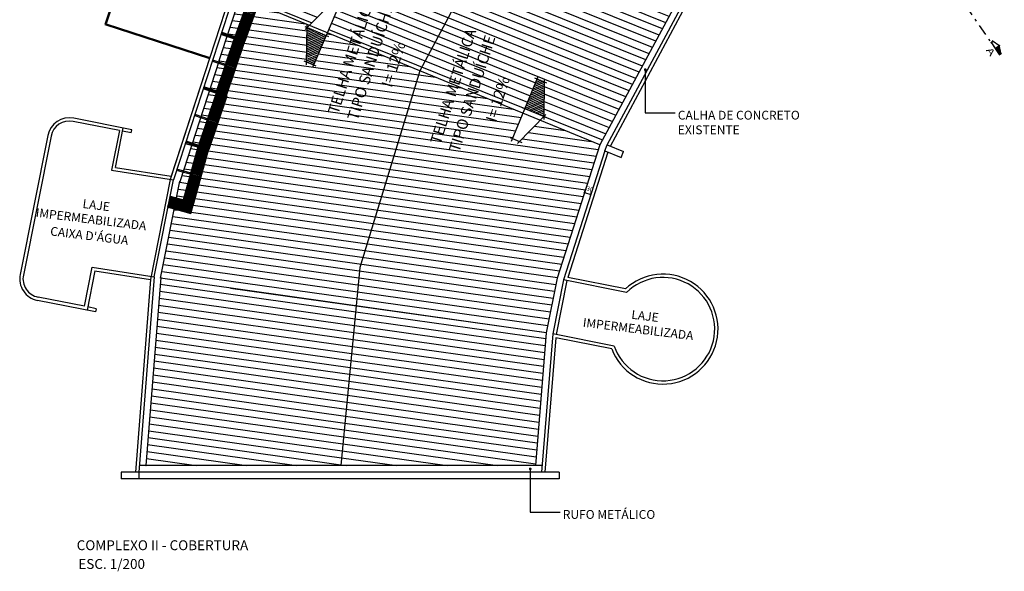
# Model space of a CAD drawing. Units: millimetres. Extents: x 1070 to 1769, y 57 to 397.
# Drawn here: x 1691 to 1736, y 332 to 358 of the extents above; entities that cross this region are included whole.
import ezdxf
from ezdxf.enums import TextEntityAlignment as Align

# ---------------------------------------------------------------- set-up
doc = ezdxf.new("R2010")
doc.units = ezdxf.units.MM
doc.linetypes.add('TRAÇO-PTO_G', pattern=[1, 0.5, -0.25, 0, -0.25])
for name, color, linetype in [('01', 1, 'Continuous'), ('02', 2, 'Continuous'), ('03', 3, 'Continuous'), ('AC-ESTRUTURA-METÁLICA', 3, 'Continuous'), ('CORTE', 4, 'TRAÇO-PTO_G'), ('cota', 1, 'Continuous'), ('PAREDE CERTA', 5, 'Continuous'), ('TEXTO', 3, 'Continuous')]:
    doc.layers.add(name, color=color, linetype=linetype)
doc.styles.add('Arial', font='ARIAL.TTF')
doc.styles.add('ARIAL_TEXT', font='ARIAL.TTF', dxfattribs={"width": 1.5})
doc.dimstyles.new('ARQ_125', dxfattribs={"dimscale": 0.125, "dimtxt": 1.6, "dimasz": 1, "dimexe": 1, "dimexo": 1, "dimgap": 1, "dimtad": 1, "dimrnd": 0.01, "dimzin": 6, "dimdsep": 46, "dimtxsty": 'Arial', "dimblk": 'DOT', "dimcen": 1, "dimclrd": 20, "dimclre": 20, "dimclrt": 2, "dimaunit": 1, "dimadec": 0, "dimazin": 0, "dimtfac": 1, "dimtix": 1, "dimtmove": 2, "dimatfit": 3, "dimldrblk": 'DOT', "dimfxl": 0.1, "dimtolj": 1, "dimtzin": 0, "dimarcsym": 0})
pattern_1 = [(172, (1696.517008849379, 337.3021789749462), (-0.04418745955482088, -0.3144101118254485), [])]

# ---------------------------------------------------------------- blocks, each defined once
blk = doc.blocks.new('07')
at = {"layer": '01'}
h = blk.add_hatch(dxfattribs=at)
h.set_pattern_fill('ANSI31', color=256, scale=0.0076800000000003, angle=-90.00000000000004, style=0)
h.set_pattern_definition([(315, (2003.319702113595, 4888.024841060615), (0.0172420917524534, 0.0172420917524534), [])])
h.paths.add_polyline_path([(2014.302102113595, 4890.520841060615), (2014.417302113594, 4890.520841060616), (2014.609302113595, 4891.000841060615), (2014.302102113595, 4891.000841060614)])
at = {"layer": '01', "color": 2}
for p, q in [((2014.624662113595, 4890.962441060616), (2014.401942113595, 4891.519241060615)), ((2014.401942113595, 4890.482441060616), (2014.624662113595, 4891.039241060615))]:
    blk.add_line(p, q, dxfattribs=at)
for points in [[(2014.263702113595, 4891.480841060616), (2014.455702113595, 4891.480841060616)], [(2014.302102113595, 4891.519241060615), (2014.302102113595, 4890.482441060616)], [(2014.647702113594, 4891.000841060615), (2014.263702113595, 4891.000841060615)], [(2014.263702113595, 4890.520841060616), (2014.455702113595, 4890.520841060616)]]:
    blk.add_lwpolyline(points, dxfattribs=at)
blk = doc.blocks.new('A$C47CA18EB')
at = {"lineweight": 5}
h = blk.add_hatch(dxfattribs=at)
h.set_pattern_fill('ANSI37', color=136, scale=0.01, style=0)
h.set_pattern_definition([(45, (-2726.822920076136, -1874.800158820585), (-0.0224506403026729, 0.0224506403026729), []), (135, (-2726.822920076136, -1874.800158820585), (-0.0224506403026729, -0.0224506403026729), [])])
h.paths.add_polyline_path([(0.0507999999999811, 1.050800000000208), (0.0507999999999811, 0.6508000000001175), (1.279499999999643, 0.6508000000001175), (1.279499999999643, 1.050800000000208)])
h = blk.add_hatch(dxfattribs=at)
h.set_pattern_fill('ANSI37', color=136, scale=0.01, style=0)
h.set_pattern_definition([(45, (1.330299999999168, 0.6507999999998904), (-0.0224506403026729, 0.0224506403026729), []), (135, (1.330299999999168, 0.6507999999998904), (-0.0224506403026729, -0.0224506403026729), [])])
h.paths.add_polyline_path([(2.558999999999286, 0.6508000000001175), (2.558999999999286, 1.050800000000208), (1.330299999999624, 1.050800000000208), (1.330299999999624, 0.6508000000001175)])
at = {"color": 4}
for p, q in [((0.0253999999999906, 1.095250000000078), (2.584399999999277, 1.095250000000078)), ((0.0253999999999906, 1.057149999999865), (2.584399999999277, 1.057149999999865)), ((2.565349999999397, 1.07619999999997), (2.565349999999397, 0.6253999999998996)), ((2.603449999999155, 1.07619999999997), (2.603449999999155, 0.6253999999998996)), ((0.0253999999999906, 0.6444500000000062), (2.584399999999277, 0.6444500000000062)), ((0.0253999999999906, 0.606349999999793), (2.584399999999277, 0.606349999999793))]:
    blk.add_line(p, q, dxfattribs=at)
at = {"color": 136, "lineweight": 5}
for p, q in [((0, 0.5507999999999811), (0.0507999999999811, 0.5507999999999811)), ((0, 0.5257999999998904), (0.0507999999999811, 0.5257999999998904)), ((1.279499999999643, 0.5507999999999811), (1.330299999999624, 0.5507999999999811)), ((1.279499999999643, 0.5257999999998904), (1.330299999999624, 0.5257999999998904)), ((2.558999999999286, 0.5507999999999811), (2.609799999999268, 0.5507999999999811)), ((2.558999999999286, 0.5257999999998904), (2.609799999999268, 0.5257999999998904)), ((0, 0.025000000000091), (0.0507999999999811, 0.025000000000091)), ((1.279499999999643, 0.025000000000091), (1.330299999999624, 0.025000000000091)), ((2.558999999999286, 0.025000000000091), (2.609799999999268, 0.025000000000091))]:
    blk.add_line(p, q, dxfattribs=at)
at = {"color": 0}
for points in [[(0, 0), (0.0507999999999811, 0), (0.0507999999999811, 1.101600000000188), (0, 1.101600000000188)], [(0, 1.050800000000208), (2.609799999999268, 1.050800000000208), (2.609799999999268, 1.101600000000188), (0, 1.101600000000188)], [(1.279499999999643, 0), (1.330299999999624, 0), (1.330299999999624, 1.101600000000188), (1.279499999999643, 1.101600000000188)], [(2.558999999999286, 0), (2.609799999999268, 0), (2.609799999999268, 1.101600000000188), (2.558999999999286, 1.101600000000188)], [(0, 0.6000000000001366), (2.609799999999268, 0.6000000000001366), (2.609799999999268, 0.6508000000001175), (0, 0.6508000000001175)]]:
    blk.add_lwpolyline(points, close=True, dxfattribs=at)
at = {"color": 4}
for centre in [(0.0253999999999906, 1.07619999999997), (1.304899999999634, 1.07619999999997), (2.584399999999277, 1.07619999999997), (0.0253999999999906, 0.6253999999998996), (1.304899999999634, 0.6253999999998996), (2.584399999999277, 0.6253999999998996)]:
    blk.add_circle(centre, 0.01905, dxfattribs=at)
blk = doc.blocks.new('_DOT')
at = {"color": 0, "linetype": 'ByBlock'}
blk.add_line((-0.5, 0), (-1, 0), dxfattribs=at)
at = {"color": 0, "linetype": 'ByBlock', "const_width": 0.5}
blk.add_lwpolyline([(-0.25, 0, 1), (0.25, 0, 1)], format="xyb", close=True, dxfattribs=at)
blk = doc.blocks.new('*D372')
at = {"layer": 'cota', "color": 20, "lineweight": -2}
for p, q in [((1716.440857759883, 349.6923953844091), (1716.486808439675, 349.836443077917)), ((1716.448819916199, 349.7173554123755), (1716.7346303135, 349.6261829560332)), ((1716.726668157184, 349.6012229280668), (1716.772618836976, 349.7452706215747))]:
    blk.add_line(p, q, dxfattribs=at)
at = {"layer": 'cota', "color": 2, "insert": (1716.660767831049, 349.8882065485077), "char_height": 0.2, "attachment_point": 5, "rotation": 342.30751006857184, "style": 'Arial'}
blk.add_mtext('\\A1;.30', dxfattribs=at)

msp = doc.modelspace()

# ---------------------------------------------------------------- hatches: boundary and pattern name
at = {"layer": '01'}
h = msp.add_hatch(dxfattribs=at)
h.set_pattern_fill('LINE', color=256, scale=0.1, angle=158, style=0)
h.set_pattern_definition([(158, (0, 232.3044697091061), (-0.1189375934095521, -0.294380873824955), [])])
h.paths.add_polyline_path([(1713.366058360101, 363.5057268218968), (1706.67227934336, 367.8897983314369), (1705.430686205093, 365.8191241891782), (1705.421743982392, 365.8020679575076), (1704.23477016379, 363.5380558529871), (1704.21264609496, 363.4953486036407), (1703.035551234074, 361.2231407151604), (1703.012184472386, 361.1780346306813), (1701.86836990699, 358.970069440437), (1701.621182266944, 358.2861241019092), (1703.942942557249, 357.3292514203804), (1704.960704079842, 358.3551665185685), (1705.285253493338, 358.2176039666538), (1704.765100221586, 356.9904135945295), (1708.959556720172, 355.2617420972538)])
h.paths.add_polyline_path([(1713.3660583601, 363.5057268218967), (1708.959556720172, 355.2617420972536), (1713.648627594679, 353.32922398145), (1714.291770692534, 354.8881840750756), (1714.617629369955, 354.7537523085942), (1714.600594805318, 353.1719548752096), (1714.43732444485, 353.004176441836), (1717.141755554908, 351.8895927102179), (1720.77422171402, 358.6537713246036)])
h.paths.add_polyline_path([(1717.164421878144, 353.6231858521279), (1717.781368364744, 353.5010375269522), (1717.722281430874, 353.2026013739979), (1717.105334944274, 353.3247496991737)], flags=24)
h = msp.add_hatch(dxfattribs=at)
h.set_pattern_fill('LINE', color=256, scale=0.1, angle=172, style=0)
h.set_pattern_definition([(172, (0, 232.3044697091061), (-0.0441874595548208, -0.3144101118254486), [])])
h.paths.add_polyline_path([(1701.156972173616, 358.4774401299464), (1700.793065028805, 358.6274180613189), (1700.632389665366, 358.133202299246), (1700.986328138283, 358.0052838664219)])
h.paths.add_polyline_path([(1700.969061385224, 357.957508357646), (1700.616674923528, 358.0848658713887), (1700.236582338952, 356.9157523102019), (1700.551430293024, 356.801961750699)], flags=17)
h.paths.add_polyline_path([(1700.522005679999, 356.717823701268), (1700.206873536856, 356.8243720391136), (1699.850252468263, 355.7274536975992), (1699.82695531415, 355.6557947915451), (1700.128459588705, 355.5538541294898)], flags=17)
h.paths.add_polyline_path([(1700.112188618217, 355.5057303773563), (1699.811247781219, 355.6074805373118), (1699.431329558514, 354.4389032897433), (1699.718642526923, 354.3417608055781)], flags=17)
h.paths.add_polyline_path([(1699.709783534833, 354.2375059339451), (1699.399914492651, 354.3422747812765), (1699.019996269947, 353.1736975337081), (1699.316237443538, 353.0735363621669)], flags=17)
h.paths.add_polyline_path([(1699.727017407338, 352.8810237616931), (1699.348090225185, 353.0091416395462), (1698.95454413389, 351.8451720677678), (1699.254158478772, 351.7438704038904), (1699.334940504175, 351.7213995266355)], flags=17)
h.paths.add_polyline_path([(1699.299966473051, 353.0254126100335), (1699.004288737015, 353.1253832794748), (1698.62437051431, 351.9568060319062), (1698.906420381756, 351.8614430382552)], flags=17)
h.paths.add_polyline_path([(1698.878061887718, 351.7957592331824), (1698.597394539863, 351.8738315703337), (1698.217150463329, 350.7042520403051), (1698.548780377499, 350.6120036093195)], flags=17)
h.paths.add_polyline_path([(1698.535166394657, 350.5630618125487), (1698.20142945813, 350.655896347194), (1698.059855848747, 350.2204350060562), (1697.908803665363, 349.4619443198185), (1698.205884884437, 349.3793061886853)], flags=17)
h.paths.add_polyline_path([(1708.959556720171, 355.2617420972537), (1704.765100221586, 356.9904135945295), (1704.138898894051, 355.513025520865), (1703.814349480555, 355.6505880727804), (1703.849378446681, 357.3678122234695), (1701.621182266944, 358.2861241019093), (1701.009787611353, 356.5944516355516), (1700.997180366419, 356.5571638824404), (1700.177546242855, 354.1329772346168), (1700.20122919174, 354.124969867251), (1700.184958221253, 354.0768461151176), (1699.365324097689, 351.652659467294), (1699.359453015099, 351.6546445205643), (1698.675522973646, 349.1959397109303), (1698.554712275504, 348.7616294356492), (1697.810560476471, 348.9686277580039), (1697.188431552497, 345.8446808947243), (1697.187040766552, 345.8269859440643), (1706.074977939999, 344.5629736022271), (1706.243939210464, 346.3095509032951)])
h.paths.add_polyline_path([(1717.141755554908, 351.889592710218), (1714.43732444485, 353.0041764418362), (1713.497364649282, 352.0382633300941), (1713.171505971861, 352.1726950965743), (1713.648627594678, 353.3292239814501), (1708.959556720171, 355.2617420972537), (1706.243939210464, 346.3095509032933), (1706.074977939999, 344.562973602227), (1714.711216170325, 343.3347570321561), (1715.205534787495, 345.8198645379558)])
h.paths.add_polyline_path([(1714.495626300552, 344.7432947027605), (1715.122980264227, 344.6989079374569), (1715.101749718132, 344.3988395014696), (1714.474395754458, 344.4432262667732)], flags=24)
h = msp.add_hatch(dxfattribs=at)
h.set_pattern_fill('LINE', color=256, scale=0.1, angle=172, style=0)
h.set_pattern_definition(pattern_1)
h.paths.add_polyline_path([(1706.074977939999, 344.5629736022271), (1697.187040766553, 345.8269859440642), (1696.517008849379, 337.3021789749462), (1705.372579549697, 337.3021789749462)])
h = msp.add_hatch(dxfattribs=at)
h.set_pattern_fill('LINE', color=256, scale=0.1, angle=172, style=0)
h.set_pattern_definition(pattern_1)
h.paths.add_polyline_path([(1714.711216170325, 343.3347570321561), (1706.074977939999, 344.5629736022271), (1705.372579549697, 337.3021789749462), (1714.218132319514, 337.3021789749462)])
at = {"layer": 'AC-ESTRUTURA-METÁLICA'}
h = msp.add_hatch(dxfattribs=at)
h.set_pattern_fill('ANSI37', color=256, scale=0.01, angle=164.4551985694691, style=0)
h.set_pattern_definition([(209.4551985694692, (4828.35997888765, 1425.278995429147), (0.0156128354955407, -0.0276460099795465), []), (299.4551985694691, (4828.35997888765, 1425.278995429147), (0.0276460099795465, 0.0156128354955407), [])])
h.paths.add_polyline_path([(1698.519384461577, 348.8241852152629), (1698.626581176874, 349.2095536937731), (1697.670792504205, 349.4754223673762), (1697.563595788906, 349.090053888866)])

# ---------------------------------------------------------------- linework, layer by layer
for p, q in [((1717.141755554908, 351.889592710218), (1700.512176184113, 358.7431814599585)), ((1714.711216170325, 343.3347570321561), (1697.184966383046, 345.8272809558654))]:
    msp.add_line(p, q)
at = {"color": 136, "lineweight": 5}
msp.add_line((1698.682437161782, 349.2207959777938), (1698.633495365011, 349.2344099606367), dxfattribs=at)
at = {"color": 0}
msp.add_lwpolyline([(1698.689136956488, 349.2448815077011), (1698.640195159718, 349.258495490544), (1698.505770478733, 348.775243418492), (1698.554712275504, 348.7616294356491)], close=True, dxfattribs=at)
at = {"layer": '01', "ltscale": 0.8}
msp.add_line((1694.652034589109, 357.3645120320786), (1699.407157739423, 355.8189364676547), dxfattribs=at)
for points in [[(1695.115707258436, 358.7910489771732), (1694.652034589109, 357.3645120320786)], [(1695.163258489939, 358.7755932215293), (1694.715041576256, 357.3966075079376), (1699.422613495067, 355.866487699157)]]:
    msp.add_lwpolyline(points, dxfattribs=at)
at = {"layer": '03'}
for p, q in [((1713.366058360101, 363.5057268218968), (1708.959556720172, 355.2617420972537)), ((1708.959556720172, 355.2617420972537), (1706.243939210464, 346.3095509032952)), ((1697.184966383046, 345.8272809558654), (1698.063309744773, 350.237778336738)), ((1706.243939210464, 346.3095509032952), (1705.372579549697, 337.3021789749462))]:
    msp.add_line(p, q, dxfattribs=at)
for points in [[(1699.850252468263, 355.7274536975992), (1700.798152693798, 358.6430670331217), (1705.178463004365, 367.109594001231), (1706.910358531551, 369.7004669018465), (1709.271076239047, 372.5006310448957)], [(1722.60069215118, 360.8705234161528), (1720.77422171402, 358.6537713246036), (1717.141755554908, 351.889592710218), (1715.205534787495, 345.8198645379579), (1714.711216170325, 343.3347570321561), (1714.218132319514, 337.3021789749462)], [(1699.850252468263, 355.7274536975992), (1698.054388299672, 350.2036175620185)], [(1697.18982171962, 345.8623679721183), (1696.517008849379, 337.3021789749462)], [(1714.494611736698, 337.3021789749462), (1696.216083631633, 337.3021789749462)]]:
    msp.add_lwpolyline(points, dxfattribs=at)
at = {"layer": 'AC-ESTRUTURA-METÁLICA'}
for p, q in [((1698.662964310248, 349.2455707745262), (1697.617724640542, 349.5363217454558)), ((1698.542153612106, 348.8112604992453), (1697.5294311207, 349.0929662708425)), ((1698.652753823116, 349.208864426948), (1697.610262388755, 349.4988509300547)), ((1698.531943124974, 348.774554151667), (1697.521968868912, 349.0554954554415))]:
    msp.add_line(p, q, dxfattribs=at)
msp.add_lwpolyline([(1697.684406487048, 349.5243641641474), (1697.635464690277, 349.5379781469904), (1697.501040009293, 349.0547260749383), (1697.549981806063, 349.0411120920953)], close=True, dxfattribs=at)
for points in [[(1697.609018680123, 349.4926057941543), (1698.675522973645, 349.1959397109301), (1698.689136956488, 349.2448815077008), (1697.618968349174, 349.5425668813555)], [(1697.520725160281, 349.0492503195411), (1698.554712275504, 348.7616294356491), (1698.568326258347, 348.8105712324199), (1697.530674829331, 349.0992114067424)]]:
    msp.add_lwpolyline(points, dxfattribs=at)
for centre in [(1697.653128597241, 349.5067002571832), (1698.657859066681, 349.2272176007371), (1698.53704836854, 348.7929073254562)]:
    msp.add_circle(centre, 0.01905, dxfattribs=at)
at = {"layer": 'CORTE', "linetype": 'TRAÇO-PTO_G'}
msp.add_line((1735.314541039736, 355.9976920689999), (1711.456772088655, 390.6276527459439), dxfattribs=at)
at = {"layer": 'PAREDE CERTA'}
for p, q in [((1695.879175405294, 352.5777613767731), (1693.231055148206, 353.104505246217)), ((1695.310479952771, 352.5379432618217), (1693.201791599903, 352.9573874541561)), ((1692.055179545786, 352.3188102878302), (1690.796846968782, 345.9927452292292)), ((1692.202297337846, 352.2895467395276), (1690.943964760843, 345.9634816809268)), ((1697.619703000211, 350.3200008031969), (1696.730177874071, 345.7573267555651)), ((1696.890744092712, 345.8858748452319), (1697.76908745444, 350.2963722261044)), ((1715.496476429096, 345.7447776740259), (1715.008814728117, 343.2931367459006)), ((1715.643594221156, 345.7155141257237), (1715.155932520177, 343.2638731975982)), ((1694.230662184258, 344.290125757366), (1691.582541927169, 344.8168696268094))]:
    msp.add_line(p, q, dxfattribs=at)
for points in [[(1700.334398033588, 358.6720409728145), (1699.422508450616, 355.8665183142475)], [(1700.473397520051, 358.6144655003586), (1699.564951623031, 355.8202083616849)], [(1717.484157805273, 351.8930955440298), (1720.917591500615, 358.2866468556321)], [(1717.623437225867, 351.8354041190602), (1721.042438429232, 358.2031967529328)], [(1699.422508450617, 355.8665183142477), (1697.619703000211, 350.3200008031969)], [(1699.422508450616, 355.8665183142477), (1697.666650544641, 350.4644397814711)], [(1699.564951623031, 355.8202083616849), (1697.76908745444, 350.2963722261044)], [(1699.564951623031, 355.8202083616849), (1697.76908745444, 350.2963722261044)], [(1695.130758768154, 350.8655492185123), (1695.486861293133, 352.6557975055795)], [(1695.310479952771, 352.5379432618217), (1694.953198795665, 350.7417695909152), (1697.768318018245, 350.2964939300836)], [(1695.849911856992, 352.4306435847127), (1695.45759774483, 352.5086797135193)], [(1695.849911856992, 352.4306435847127), (1695.879175405294, 352.5777613767731)], [(1717.369352775563, 351.6159316842763), (1717.484157805273, 351.8930955440298)], [(1717.484157805273, 351.8930955440298), (1718.223261431282, 351.5869487981374)], [(1717.369352775563, 351.6159316842763), (1715.496476429096, 345.7447776740259)], [(1717.508422171491, 351.5583272543728), (1715.689493121473, 345.8593229405325)], [(1717.369352775563, 351.6159316842763), (1718.108456401572, 351.3097849383846)], [(1718.108456401572, 351.3097849383846), (1718.223261431282, 351.5869487981374)], [(1695.124907002682, 350.8664748094131), (1697.666650544641, 350.4644397814711)], [(1693.720493828339, 344.5445432265353), (1694.075463354376, 346.329095543283), (1696.890582576955, 345.8838198824514)], [(1694.194450597074, 346.15841017324), (1693.838348072096, 344.3681618861729)], [(1694.200302362547, 346.1574845823386), (1696.730177874071, 345.7573267555651)], [(1696.730177874071, 345.7573267555651), (1696.042041653058, 337.0021789749462)], [(1696.890744092712, 345.8858748452319), (1696.192504261932, 337.0021789749462)], [(1718.35976632475, 345.1752339023898), (1715.496476429096, 345.7447776740259)], [(1718.312224320981, 345.3376292686402), (1715.689493121473, 345.8593229405325)], [(1693.720493828339, 344.5445432265353), (1691.611805475472, 344.9639874188703)], [(1694.259925732561, 344.4372435494258), (1693.867611620399, 344.5152796782329)], [(1694.259925732561, 344.4372435494258), (1694.230662184258, 344.290125757366)], [(1715.008814728117, 343.2931367459006), (1714.494611736698, 337.0021789749462)], [(1717.796031823465, 342.7387247950639), (1715.008814728117, 343.2931367459006)], [(1715.143655213812, 343.1133766319414), (1714.645111970876, 337.0021789749466)], [(1717.684177486358, 342.6080353323279), (1715.143655213812, 343.1133766319414)], [(1696.192504261932, 337.0021789749462), (1695.392504261931, 337.0021789749466)], [(1695.392504261931, 337.0021789749466), (1695.392504261931, 336.7021789749462)], [(1714.494611736698, 337.0021789749462), (1696.192504261932, 337.0021789749462)], [(1696.192504261932, 337.0021789749462), (1696.192504261932, 336.7021789749462)], [(1715.294611736698, 337.0021789749459), (1714.494611736698, 337.0021789749462)], [(1715.294611736698, 337.0021789749459), (1715.294611736698, 336.7021789749462)], [(1696.192504261932, 336.7021789749462), (1695.392504261931, 336.7021789749462)], [(1714.494611736698, 336.7021789749462), (1696.192504261932, 336.7021789749462)], [(1715.294611736698, 336.7021789749462), (1714.494611736698, 336.7021789749462)]]:
    msp.add_lwpolyline(points, dxfattribs=at)
for centre, radius, start, end in [((1693.035964826189, 352.1237199658137), 1, 78.74999999998914, 168.7499999999875), ((1693.035964826189, 352.1237199658137), 0.85, 78.74999999998914, 168.7499999999875), ((1691.777632249184, 345.7976549072127), 1, 168.7499999999875, 258.749999999989), ((1691.777632249184, 345.7976549072127), 0.85, 168.7499999999875, 258.749999999989), ((1720.016390013852, 343.5084711860126), 2.5, 201.1109033140885, 132.9739894342351), ((1720.016390013852, 343.5084711860126), 2.35, 199.1202381551888, 134.8252018880054)]:
    msp.add_arc(centre, radius, start, end, dxfattribs=at)

# ---------------------------------------------------------------- block references
at = {"layer": '01', "linetype": 'Continuous', "zscale": 3.059890015376106}
for p, xscale, yscale, rotation in [((1539.104513091328, -15827.71794796325), -3.059890015377008, 3.059890015376254, 337.0299989736801), ((1723.523860583902, 16538.95800158761), -3.059890015376514, 3.059890015376141, 157.5815893028624)]:
    msp.add_blockref('07', p, dxfattribs=dict(at, xscale=xscale, yscale=yscale, rotation=rotation))
at = {"layer": 'AC-ESTRUTURA-METÁLICA'}
for p, rotation in [((1700.856948320835, 359.4125440104025), 250.1294185585296), ((1699.969885877257, 356.9581242701809), 251.3192523017294), ((1699.157663732091, 354.4778065028581), 251.3192523017294), ((1698.313623152796, 352.0054961029013), 254.4551985694709)]:
    msp.add_blockref('A$C47CA18EB', p, dxfattribs=dict(at, rotation=rotation))
at = {"layer": 'CORTE', "linetype": 'Continuous', "xscale": 0.7000000000000252, "yscale": 0.7000000000000455, "zscale": 0.7, "rotation": 34.56429048814655}
msp.add_blockref('07', (2516.363571983151, -3263.051888749644), dxfattribs=at)

# ---------------------------------------------------------------- texts
at = {"layer": '02', "color": 2, "char_height": 0.4, "attachment_point": 1, "style": 'Arial'}
for s, insert in [('\\A1;CALHA DE CONCRETO\\PEXISTENTE', (1720.690912684799, 353.439563355508)), ('\\A1;RUFO METÁLICO', (1715.463113092621, 335.2788187575807))]:
    msp.add_mtext(s, dxfattribs=dict(at, insert=insert))
at = {"layer": 'CORTE', "style": 'ARIAL_TEXT', "width": 1.5}
msp.add_text('A', height=0.2999999999999999, rotation=304.5642904881486, dxfattribs=at).set_placement((1734.786761028822, 356.0423944363091), align=Align.CENTER)
at = {"layer": 'TEXTO', "style": 'Arial'}
for s, height, rotation, p in [('TELHA METÁLICA', 0.5, 72.48642442218748, (1705.253467061606, 353.2517745871693)), ('TIPO SANDUÍCHE', 0.5, 72.48642442218748, (1706.131276260097, 352.9617818133422)), ('TELHA METÁLICA', 0.5, 72.48642442218748, (1709.900115581574, 351.885093979911)), ('TIPO SANDUÍCHE', 0.5, 72.48642442218748, (1710.750001059696, 351.5213090545725)), ('I= 12%%%', 0.5, 72.48642442218748, (1707.683276065403, 354.4650295989542)), ('I= 12%%%', 0.5, 72.48642442218748, (1712.424526298491, 352.8867476380543)), ('LAJE', 0.4, 352.9865328975714, (1693.618050058807, 349.0209121463679)), ('IMPERMEABILIZADA', 0.4, 352.9865328975714, (1691.490279429444, 348.6159522159188)), ("CAIXA D'ÁGUA", 0.4, 352.9865328975714, (1692.147455648723, 347.774756109565)), ('LAJE', 0.4, 352.9865328975714, (1718.561838802629, 343.9836555713799)), ('IMPERMEABILIZADA', 0.4, 352.9865328975714, (1716.355679986977, 343.6214796705612))]:
    msp.add_text(s, height=height, rotation=rotation, dxfattribs=at).set_placement(p)
for s, p in [('COMPLEXO II - COBERTURA ', (1693.368088386007, 333.4533425977866)), ('ESC. 1/200', (1693.442993547366, 332.601611214388))]:
    msp.add_text(s, height=0.45, dxfattribs=at).set_placement(p)

# ---------------------------------------------------------------- dimensions: what is measured, and where the dimension line sits
at = {"layer": 'cota'}
dim = msp.add_aligned_dim(p1=(1716.402869236407, 349.5733077188676), p2=(1716.688679633708, 349.4821352625253), distance=0.15119921619602283, dimstyle='ARQ_125', dxfattribs=at)
dim.commit()
dim.dimension.update_dxf_attribs({"geometry": '*D372', "text_midpoint": (1716.660767831049, 349.8882065485077)})

# ---------------------------------------------------------------- leaders
at = {"layer": '02', "annotation_type": 0, "has_hookline": 1, "hookline_direction": 0}
for points, text_width in [([(1719.209620528624, 355.3088621099901), (1719.209620528624, 353.339563355508), (1720.565912684799, 353.3395633555081)], 6.094679399727149), ([(1713.981820936446, 337.1481175120628), (1713.981820936446, 335.1788187575805), (1715.338113092621, 335.1788187575806)], 4.525784447476125)]:
    msp.add_leader(points, dimstyle='ARQ_125', override={"dimgap": 1, "dimtad": 0}, dxfattribs=dict(at, text_width=text_width))

doc.saveas('drawing.dxf')
